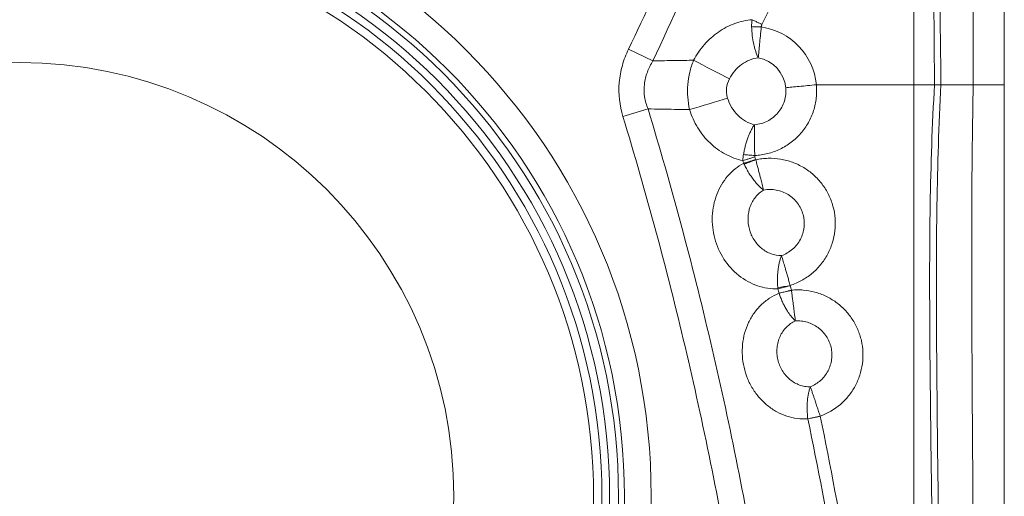
# Model space of a CAD drawing. Units: millimetres. Extents: x -6.4 to 6.4, y -7.4 to 7.4.
# Drawn here: x 0 to 6.3, y 0 to 3.1 of the extents above; entities that cross this region are included whole.
import ezdxf

# ---------------------------------------------------------------- set-up
doc = ezdxf.new("R2010")
doc.units = ezdxf.units.MM
doc.layers.add('1', color=7, linetype='Continuous', true_color=0xffffff)

msp = doc.modelspace()

# ---------------------------------------------------------------- linework, layer by layer
at = {"layer": '1', "color": 30, "linetype": 'Continuous', "lineweight": 18}
for p, q in [((5.7655, 4.657), (5.7655, -6.6142)), ((5.9, 2.657), (5.8825, 4.657)), ((6.35, 4.657), (6.35, 2.657)), ((4.7866, 3.0457), (4.8637, 3.2)), ((4.0843, 2.8111), (3.9263, 2.8863)), ((3.8908, 2.4517), (4.0523, 2.5008))]:
    msp.add_line(p, q, dxfattribs=at)
for radius in [4.0727, 3.8995, 3.862, 3.8042, 3.7546, 3.7009, 2.8, 2.8]:
    msp.add_circle((0, 0), radius, dxfattribs=at)
for centre, major_axis, ratio, start_param, end_param in [((4.7229, 2.6173), (-0.4168, 0), 0.999956, 3.236956, 4.569305), ((4.4447, 2.7658), (0.2219, -0.1151), 0.007511, 4.256235, 5.355971), ((4.7229, 2.6164), (0.2183, 0), 0.999956, 0.095364, 1.385423), ((4.4217, 2.5269), (0.2393, 0.0723), 0.000016, 0.928073, 2.006478)]:
    msp.add_ellipse(centre, major_axis=major_axis, ratio=ratio, start_param=start_param, end_param=end_param, dxfattribs=at)
for points, degree in [([(5.9416, 2.657), (5.9172, 4.657)], 1), ([(6.15, 2.657), (6.15, 4.657)], 1), ([(3.9263, 2.8863), (4.0336, 3.1117), (4.1404, 3.3373), (4.2465, 3.5633)], 3), ([(4.4514, 3.6138), (4.3301, 3.3457), (4.2076, 3.0782), (4.0843, 2.8111)], 3), ([(4.7236, 3.077), (4.7209, 3.0623), (4.7198, 3.0473), (4.7204, 3.032)], 3), ([(5.1378, 2.657), (5.9, 2.657)], 1), ([(5.879, -3.6142), (5.8997, -3.088), (5.9109, -2.0365), (5.8891, -0.4643), (5.8638, 1.1004), (5.8691, 2.1386), (5.9, 2.657)], 3), ([(5.9206, -3.6142), (5.9395, -3.0883), (5.9499, -2.0373), (5.9304, -0.4656), (5.9077, 1.0993), (5.913, 2.1382), (5.9416, 2.657)], 3), ([(6.15, 2.657), (6.0458, 2.657), (5.9416, 2.657)], 2), ([(6.15, -3.6142), (6.1583, -3.0901), (6.1622, -2.0422), (6.1516, -0.4725), (6.1386, 1.094), (6.1386, 2.1362), (6.15, 2.657)], 3), ([(6.35, 2.657), (6.25, 2.657), (6.15, 2.657)], 2), ([(6.35, 2.657), (6.35, -3.6142)], 1), ([(4.6693, 2.1504), (4.6675, 2.1561), (4.6658, 2.1619), (4.6641, 2.1677)], 3), ([(4.7467, 2.1735), (4.7449, 2.1793), (4.7432, 2.1851), (4.7414, 2.1909)], 3), ([(4.7472, 2.172), (4.747, 2.1725), (4.7468, 2.173), (4.7467, 2.1735)], 3), ([(4.672, 2.1444), (4.6711, 2.1464), (4.6702, 2.1484), (4.6693, 2.1504)], 3), ([(4.9695, 1.361), (4.9419, 1.356), (4.9143, 1.3509), (4.8892, 1.3463)], 3), ([(4.8898, 1.3397), (4.8896, 1.3419), (4.8894, 1.3441), (4.8892, 1.3463)], 3), ([(4.897, 1.3108), (4.8946, 1.3204), (4.8922, 1.3301), (4.8898, 1.3397)], 3), ([(4.9698, 1.3596), (4.9697, 1.3601), (4.9696, 1.3606), (4.9695, 1.361)], 3), ([(4.977, 1.3308), (4.9746, 1.3404), (4.9722, 1.35), (4.9698, 1.3596)], 3), ([(4.897, 1.3107), (4.9221, 1.3166), (4.9496, 1.3231), (4.9772, 1.3296)], 3), ([(4.9772, 1.3296), (4.9771, 1.33), (4.9771, 1.3304), (4.977, 1.3308)], 3), ([(5.0826, 0.5005), (5.1075, 0.506), (5.1348, 0.512), (5.1621, 0.518)], 3), ([(5.1621, 0.518), (5.1623, 0.5176), (5.1624, 0.5172), (5.1625, 0.5169)], 3)]:
    msp.add_open_spline(points, degree=degree, dxfattribs=at)
for points, degree, knots in [([(4.3462, 2.815), (4.3656, 2.8517), (4.3888, 2.8853), (4.4292, 2.9313), (4.4437, 2.9459), (4.4739, 2.9729), (4.4896, 2.9853), (4.5388, 3.0194), (4.5745, 3.0381), (4.6476, 3.0651), (4.6854, 3.0737), (4.7236, 3.077)], 3, [0, 0, 0, 0, 0.25, 0.25, 0.375, 0.375, 0.5, 0.5, 0.75, 0.75, 1, 1, 1, 1]), ([(4.7236, 3.077), (4.7272, 3.0752), (4.7341, 3.0718), (4.7444, 3.0667), (4.7565, 3.0607), (4.7705, 3.0537), (4.7814, 3.0483), (4.7866, 3.0457)], 3, [0, 0, 0, 0, 0.182141, 0.34891, 0.500096, 0.759102, 1, 1, 1, 1]), ([(4.7824, 3.0298), (4.7771, 3.03), (4.7718, 3.0302), (4.7612, 3.0306), (4.756, 3.0308), (4.7404, 3.0313), (4.7302, 3.0317), (4.7204, 3.032)], 3, [0, 0, 0, 0, 0.25, 0.25, 0.5, 0.5, 1, 1, 1, 1]), ([(4.7204, 3.032), (4.7211, 3.0125), (4.7226, 2.9932), (4.7271, 2.9556), (4.7301, 2.9373), (4.7357, 2.9113), (4.7397, 2.8945), (4.7444, 2.8788), (4.7519, 2.8564), (4.7574, 2.8428), (4.7632, 2.831)], 3, [0, 0, 0, 0, 0.253206, 0.253206, 0.503481, 0.503481, 0.628017, 0.752553, 0.752553, 1, 1, 1, 1]), ([(4.7632, 2.831), (4.7643, 2.8425), (4.7656, 2.8559), (4.7677, 2.8779), (4.7691, 2.8934), (4.7707, 2.91), (4.7731, 2.9356), (4.7748, 2.9538), (4.7784, 2.9911), (4.7803, 3.0103), (4.7824, 3.0298)], 3, [0, 0, 0, 0, 0.247447, 0.247447, 0.371983, 0.496519, 0.496519, 0.746794, 0.746794, 1, 1, 1, 1]), ([(4.7866, 3.0457), (4.7857, 3.0437), (4.7843, 3.0404), (4.7826, 3.0344), (4.7824, 3.0298)], 2, [0, 0, 0, 0.25, 0.5, 1, 1, 1]), ([(3.8908, 2.4517), (3.8689, 2.5236), (3.8603, 2.597), (3.8699, 2.7094), (3.8767, 2.7459), (3.8968, 2.8174), (3.9102, 2.8524), (3.9263, 2.8863)], 3, [0, 0, 0, 0, 0.5, 0.5, 0.75, 0.75, 1, 1, 1, 1]), ([(4.0843, 2.8111), (4.0698, 2.7881), (4.0574, 2.7639), (4.0383, 2.7135), (4.0316, 2.6869), (4.0255, 2.6327), (4.0262, 2.6057), (4.0344, 2.5524), (4.042, 2.526), (4.0523, 2.5008)], 3, [0, 0, 0, 0, 0.25, 0.25, 0.5, 0.5, 0.75, 0.75, 1, 1, 1, 1]), ([(4.0843, 2.8111), (4.1333, 2.8118), (4.1824, 2.8126), (4.2697, 2.8139), (4.3079, 2.8144), (4.3462, 2.815)], 3, [0, 0, 0, 0, 0.56174, 0.56174, 1, 1, 1, 1]), ([(4.3207, 2.4964), (4.3145, 2.5229), (4.3104, 2.5496), (4.3063, 2.6034), (4.3063, 2.6307), (4.3107, 2.6847), (4.3149, 2.7113), (4.3274, 2.7639), (4.3358, 2.7899), (4.3462, 2.815)], 3, [0, 0, 0, 0, 0.25, 0.25, 0.5, 0.5, 0.75, 0.75, 1, 1, 1, 1]), ([(4.7632, 2.831), (4.7441, 2.8285), (4.7255, 2.8236), (4.6893, 2.8089), (4.6718, 2.7991), (4.6396, 2.7756), (4.6245, 2.7616), (4.5981, 2.7307), (4.5867, 2.7138), (4.5772, 2.6954)], 3, [0, 0, 0, 0, 0.25, 0.25, 0.5, 0.5, 0.75, 0.75, 1, 1, 1, 1]), ([(4.5772, 2.6954), (4.5672, 2.6762), (4.5609, 2.6554), (4.5578, 2.6233), (4.5578, 2.6124), (4.5599, 2.5912), (4.562, 2.5807), (4.5652, 2.5703)], 3, [0, 0, 0, 0, 0.5, 0.5, 0.75, 0.75, 1, 1, 1, 1]), ([(4.7383, 2.3988), (4.7528, 2.3999), (4.7671, 2.4023), (4.7952, 2.4101), (4.8089, 2.4154), (4.8475, 2.4349), (4.8709, 2.4534), (4.8989, 2.4864), (4.9073, 2.4986), (4.9213, 2.524), (4.927, 2.5373), (4.9357, 2.565), (4.9386, 2.5794), (4.9416, 2.6081), (4.9417, 2.6226), (4.9403, 2.6372)], 3, [0, 0, 0, 0, 0.125, 0.125, 0.25, 0.25, 0.5, 0.5, 0.625, 0.625, 0.75, 0.75, 0.875, 0.875, 1, 1, 1, 1]), ([(5.1378, 2.657), (5.1392, 2.643), (5.1398, 2.6287), (5.1397, 2.6006), (5.1389, 2.5865), (5.1343, 2.5446), (5.1284, 2.5166), (5.1112, 2.4628), (5.1, 2.4371), (5.0723, 2.3879), (5.0558, 2.3645), (5.0189, 2.3221), (4.9983, 2.3028), (4.9531, 2.2682), (4.9291, 2.2536), (4.8785, 2.2292), (4.8515, 2.2194), (4.7967, 2.2057), (4.7688, 2.2016), (4.7403, 2.2004)], 3, [0, 0, 0, 0, 0.0625, 0.0625, 0.125, 0.125, 0.25, 0.25, 0.375, 0.375, 0.5, 0.5, 0.625, 0.625, 0.75, 0.75, 0.875, 0.875, 1, 1, 1, 1]), ([(4.9403, 2.6372), (4.9634, 2.6397), (4.9935, 2.6428), (5.0618, 2.6496), (5.0998, 2.6534), (5.1378, 2.657)], 3, [0, 0, 0, 0, 0.5, 0.5, 1, 1, 1, 1]), ([(4.5652, 2.5703), (4.5715, 2.5492), (4.5805, 2.529), (4.6027, 2.4919), (4.6162, 2.4746), (4.6464, 2.4447), (4.6633, 2.4318), (4.6995, 2.4112), (4.7185, 2.4036), (4.7383, 2.3988)], 3, [0, 0, 0, 0, 0.25, 0.25, 0.5, 0.5, 0.75, 0.75, 1, 1, 1, 1]), ([(4.3207, 2.4964), (4.2878, 2.4969), (4.2549, 2.4975), (4.1654, 2.4989), (4.1089, 2.4999), (4.0523, 2.5008)], 3, [0, 0, 0, 0, 0.368097, 0.368097, 1, 1, 1, 1]), ([(4.0523, 2.5008), (4.2026, 2.0043), (4.3367, 1.504), (4.514, 0.7477), (4.5691, 0.4947), (4.6714, -0.0133), (4.7186, -0.2684), (4.8481, -1.0351), (4.9182, -1.5482), (5.0268, -2.5784), (5.0653, -3.0958), (5.0881, -3.6139)], 3, [0, 0, 0, 0, 0.25, 0.25, 0.375, 0.375, 0.5, 0.5, 0.75, 0.75, 1, 1, 1, 1]), ([(4.6641, 2.1677), (4.625, 2.1758), (4.5875, 2.1895), (4.5337, 2.2182), (4.5161, 2.2293), (4.4829, 2.2535), (4.4671, 2.2667), (4.422, 2.3098), (4.3951, 2.3433), (4.362, 2.3975), (4.3521, 2.4163), (4.3346, 2.4554), (4.327, 2.4757), (4.3207, 2.4964)], 3, [0, 0, 0, 0, 0.25, 0.25, 0.375, 0.375, 0.5, 0.5, 0.75, 0.75, 0.875, 0.875, 1, 1, 1, 1]), ([(4.9242, -3.5947), (4.901, -3.0823), (4.8621, -2.5706), (4.7531, -1.5519), (4.6828, -1.0445), (4.5535, -0.2864), (4.5064, -0.0341), (4.4045, 0.4682), (4.3496, 0.7184), (4.1731, 1.4661), (4.0399, 1.9608), (3.8908, 2.4517)], 3, [0, 0, 0, 0, 0.25, 0.25, 0.5, 0.5, 0.625, 0.625, 0.75, 0.75, 1, 1, 1, 1]), ([(4.6679, 2.2061), (4.6696, 2.2152), (4.673, 2.2337), (4.6796, 2.2613), (4.6873, 2.2885), (4.6945, 2.3098), (4.7005, 2.3257), (4.7049, 2.3367), (4.7097, 2.3477), (4.7148, 2.3585), (4.7202, 2.3692), (4.726, 2.3795), (4.732, 2.3896), (4.7362, 2.3957), (4.7383, 2.3988)], 3, [0, 0, 0, 0, 0.121365, 0.245108, 0.371226, 0.499718, 0.555421, 0.613076, 0.672684, 0.734244, 0.797756, 0.863219, 0.930634, 1, 1, 1, 1]), ([(4.7383, 2.3988), (4.7384, 2.3916), (4.7386, 2.3779), (4.7388, 2.3548), (4.739, 2.3328), (4.7392, 2.3133), (4.7394, 2.2961), (4.7395, 2.2804), (4.7396, 2.2645), (4.7398, 2.2485), (4.7399, 2.2325), (4.7401, 2.2164), (4.7402, 2.2057), (4.7403, 2.2004)], 3, [0, 0, 0, 0, 0.149085, 0.282073, 0.398951, 0.499705, 0.573254, 0.646112, 0.718278, 0.789749, 0.860528, 0.930611, 1, 1, 1, 1]), ([(4.6641, 2.1677), (4.6643, 2.172), (4.6646, 2.1806), (4.6659, 2.1934), (4.6672, 2.2019), (4.6679, 2.2061)], 3, [0, 0, 0, 0, 0.337863, 0.671087, 1, 1, 1, 1]), ([(4.7414, 2.1909), (4.7389, 2.1901), (4.7322, 2.1882), (4.7218, 2.185), (4.7112, 2.1819), (4.6977, 2.1778), (4.682, 2.1731), (4.6698, 2.1694), (4.6641, 2.1677)], 3, [0, 0, 0, 0, 0.095841, 0.250129, 0.391147, 0.500081, 0.768654, 1, 1, 1, 1]), ([(4.6679, 2.2061), (4.6794, 2.2052), (4.6913, 2.2043), (4.7095, 2.2028), (4.7156, 2.2024), (4.7279, 2.2014), (4.7341, 2.2009), (4.7403, 2.2004)], 3, [0, 0, 0, 0, 0.5, 0.5, 0.75, 0.75, 1, 1, 1, 1]), ([(4.6693, 2.1504), (4.6729, 2.1515), (4.6806, 2.1538), (4.6932, 2.1576), (4.7051, 2.1611), (4.7164, 2.1645), (4.7271, 2.1677), (4.7375, 2.1708), (4.7441, 2.1728), (4.7467, 2.1735)], 3, [0, 0, 0, 0, 0.150085, 0.316837, 0.499981, 0.608982, 0.7499, 0.904583, 1, 1, 1, 1]), ([(4.7472, 2.172), (4.7342, 2.1673), (4.7213, 2.1626), (4.7024, 2.1556), (4.6962, 2.1533), (4.6839, 2.1488), (4.6779, 2.1466), (4.672, 2.1444)], 3, [0, 0, 0, 0, 0.5, 0.5, 0.75, 0.75, 1, 1, 1, 1]), ([(4.7403, 2.2004), (4.7403, 2.1988), (4.7402, 2.1956), (4.741, 2.1925), (4.7414, 2.1909)], 3, [0, 0, 0, 0, 0.487572, 1, 1, 1, 1]), ([(4.7472, 2.172), (4.7601, 2.175), (4.7735, 2.1773), (4.8, 2.1807), (4.8132, 2.1817), (4.8531, 2.1829), (4.8801, 2.1812), (4.933, 2.1726), (4.9588, 2.1659), (5.0088, 2.1476), (5.0334, 2.1358), (5.0791, 2.1083), (5.1005, 2.0925), (5.1403, 2.0567), (5.1586, 2.0367), (5.1908, 1.9943), (5.2048, 1.9716), (5.2286, 1.9234), (5.2381, 1.8983), (5.2521, 1.847), (5.2568, 1.8204), (5.2609, 1.7669), (5.2604, 1.7402), (5.2544, 1.6873), (5.2488, 1.6607), (5.2328, 1.6097), (5.2225, 1.5852), (5.1971, 1.5382), (5.182, 1.5156), (5.1483, 1.4743), (5.1296, 1.4554), (5.0884, 1.421), (5.0661, 1.4058), (5.0196, 1.38), (4.9952, 1.3694), (4.9695, 1.361)], 3, [0, 0, 0, 0, 0.03125, 0.03125, 0.0625, 0.0625, 0.125, 0.125, 0.1875, 0.1875, 0.25, 0.25, 0.3125, 0.3125, 0.375, 0.375, 0.4375, 0.4375, 0.5, 0.5, 0.5625, 0.5625, 0.625, 0.625, 0.6875, 0.6875, 0.75, 0.75, 0.8125, 0.8125, 0.875, 0.875, 0.9375, 0.9375, 1, 1, 1, 1]), ([(4.7979, 1.9772), (4.795, 1.9883), (4.7917, 2.0013), (4.7852, 2.0263), (4.7812, 2.0417), (4.7769, 2.0582), (4.7736, 2.0707), (4.7691, 2.0881), (4.7643, 2.1061), (4.7595, 2.1246), (4.7571, 2.1339), (4.7521, 2.1528), (4.7497, 2.1624), (4.7472, 2.172)], 3, [0, 0, 0, 0, 0.247122, 0.247122, 0.433761, 0.495974, 0.495974, 0.62114, 0.746305, 0.746305, 0.873153, 0.873153, 1, 1, 1, 1]), ([(4.8898, 1.3397), (4.845, 1.3382), (4.8009, 1.345), (4.7143, 1.3747), (4.674, 1.3969), (4.6001, 1.4559), (4.5683, 1.4912), (4.5154, 1.5726), (4.4957, 1.6169), (4.47, 1.7116), (4.4646, 1.7598), (4.469, 1.8568), (4.4786, 1.9034), (4.5124, 1.9917), (4.536, 2.0314), (4.5955, 2.1008), (4.63, 2.1289), (4.6693, 2.1504)], 3, [0, 0, 0, 0, 0.125, 0.125, 0.25, 0.25, 0.375, 0.375, 0.5, 0.5, 0.625, 0.625, 0.75, 0.75, 0.875, 0.875, 1, 1, 1, 1]), ([(4.7979, 1.9772), (4.7919, 1.9819), (4.7802, 1.9912), (4.7628, 2.0083), (4.7463, 2.0267), (4.7325, 2.0441), (4.7211, 2.0596), (4.712, 2.0731), (4.7032, 2.087), (4.6947, 2.1011), (4.6867, 2.1154), (4.6791, 2.1298), (4.6744, 2.1396), (4.672, 2.1444)], 3, [0, 0, 0, 0, 0.133565, 0.261451, 0.383656, 0.500176, 0.573717, 0.646546, 0.718663, 0.790068, 0.860759, 0.930737, 1, 1, 1, 1]), ([(4.7979, 1.9772), (4.7781, 1.9655), (4.7607, 1.9504), (4.731, 1.9138), (4.7194, 1.8932), (4.7028, 1.8474), (4.6982, 1.8234), (4.6964, 1.7734), (4.6992, 1.7487), (4.7124, 1.7001), (4.7225, 1.6773), (4.7493, 1.6352), (4.7655, 1.6168), (4.803, 1.5859), (4.8236, 1.574), (4.8677, 1.5577), (4.8904, 1.5536), (4.9134, 1.5537)], 3, [0, 0, 0, 0, 0.125, 0.125, 0.25, 0.25, 0.375, 0.375, 0.5, 0.5, 0.625, 0.625, 0.75, 0.75, 0.875, 0.875, 1, 1, 1, 1]), ([(4.9134, 1.5537), (4.9264, 1.5583), (4.9388, 1.5641), (4.9623, 1.5778), (4.9736, 1.5859), (4.9944, 1.604), (5.0038, 1.6138), (5.0208, 1.6353), (5.0284, 1.647), (5.0411, 1.6713), (5.0463, 1.6839), (5.0542, 1.7102), (5.057, 1.7238), (5.0614, 1.7646), (5.0592, 1.7926), (5.0448, 1.8453), (5.0325, 1.8706), (5.008, 1.9034), (4.9987, 1.9137), (4.9785, 1.9323), (4.9676, 1.9406), (4.9444, 1.9551), (4.9319, 1.9613), (4.9063, 1.9712), (4.8932, 1.9749), (4.8662, 1.9799), (4.8523, 1.9812), (4.825, 1.9811), (4.8114, 1.9798), (4.7979, 1.9772)], 3, [0, 0, 0, 0, 0.0625, 0.0625, 0.125, 0.125, 0.1875, 0.1875, 0.25, 0.25, 0.3125, 0.3125, 0.375, 0.375, 0.5, 0.5, 0.625, 0.625, 0.6875, 0.6875, 0.75, 0.75, 0.8125, 0.8125, 0.875, 0.875, 0.9375, 0.9375, 1, 1, 1, 1]), ([(4.8892, 1.3463), (4.8885, 1.3557), (4.8872, 1.3747), (4.8868, 1.4034), (4.8878, 1.4321), (4.8898, 1.455), (4.8921, 1.4722), (4.8939, 1.4842), (4.8962, 1.4962), (4.8988, 1.5082), (4.9018, 1.5201), (4.9053, 1.5317), (4.9091, 1.543), (4.9119, 1.5501), (4.9134, 1.5537)], 3, [0, 0, 0, 0, 0.121287, 0.244998, 0.37113, 0.49968, 0.555854, 0.613847, 0.67366, 0.735292, 0.798742, 0.86401, 0.931096, 1, 1, 1, 1]), ([(4.9695, 1.361), (4.9667, 1.3706), (4.964, 1.38), (4.9585, 1.3988), (4.9558, 1.4081), (4.9505, 1.4263), (4.9453, 1.4442), (4.9403, 1.4614), (4.9367, 1.4738), (4.932, 1.4901), (4.9276, 1.5053), (4.9204, 1.53), (4.9166, 1.5427), (4.9134, 1.5537)], 3, [0, 0, 0, 0, 0.126858, 0.126858, 0.253716, 0.253716, 0.378893, 0.50407, 0.50407, 0.56628, 0.752909, 0.752909, 1, 1, 1, 1]), ([(4.9698, 1.3596), (4.968, 1.3592), (4.9611, 1.3574), (4.9504, 1.3548), (4.9386, 1.3518), (4.9247, 1.3484), (4.9084, 1.3443), (4.8957, 1.3411), (4.8898, 1.3397)], 3, [0, 0, 0, 0, 0.068175, 0.250111, 0.387681, 0.500075, 0.767265, 1, 1, 1, 1]), ([(5.0826, 0.5005), (5.0597, 0.4989), (5.037, 0.4997), (4.9917, 0.5055), (4.9691, 0.5106), (4.9247, 0.5252), (4.9033, 0.5345), (4.862, 0.5571), (4.8421, 0.5705), (4.8046, 0.6007), (4.7872, 0.6175), (4.7552, 0.654), (4.7404, 0.6741), (4.7145, 0.7162), (4.7033, 0.7382), (4.6845, 0.7842), (4.6769, 0.8084), (4.6657, 0.8571), (4.6622, 0.8816), (4.659, 0.9313), (4.6595, 0.9565), (4.6644, 1.0056), (4.6689, 1.0296), (4.6818, 1.0767), (4.6903, 1.0997), (4.7107, 1.143), (4.7227, 1.1634), (4.7501, 1.202), (4.7655, 1.2199), (4.7988, 1.252), (4.8167, 1.2663), (4.8553, 1.2915), (4.8757, 1.3022), (4.897, 1.3107)], 3, [0, 0, 0, 0, 0.0625, 0.0625, 0.125, 0.125, 0.1875, 0.1875, 0.25, 0.25, 0.3125, 0.3125, 0.375, 0.375, 0.4375, 0.4375, 0.5, 0.5, 0.5625, 0.5625, 0.625, 0.625, 0.6875, 0.6875, 0.75, 0.75, 0.8125, 0.8125, 0.875, 0.875, 0.9375, 0.9375, 1, 1, 1, 1]), ([(4.8969, 1.311), (4.9008, 1.3119), (4.9088, 1.3139), (4.9218, 1.3171), (4.9378, 1.3211), (4.9564, 1.3257), (4.9702, 1.3291), (4.977, 1.3308)], 3, [0, 0, 0, 0, 0.151335, 0.318109, 0.500068, 0.750806, 1, 1, 1, 1]), ([(4.897, 1.3107), (4.9002, 1.3014), (4.9037, 1.2922), (4.9109, 1.2741), (4.9147, 1.2652), (4.9227, 1.2478), (4.931, 1.2308), (4.9399, 1.2148), (4.9467, 1.2032), (4.949, 1.1995), (4.9583, 1.1847), (4.9656, 1.1744), (4.9827, 1.1522), (4.9928, 1.1411), (5.0026, 1.1319)], 3, [0, 0, 0, 0, 0.126872, 0.126872, 0.253744, 0.253744, 0.378932, 0.504121, 0.504121, 0.56633, 0.56633, 0.75296, 0.75296, 1, 1, 1, 1]), ([(4.977, 1.3308), (4.9895, 1.3321), (5.0024, 1.3327), (5.0277, 1.3329), (5.0402, 1.3324), (5.0779, 1.3293), (5.103, 1.3249), (5.1521, 1.3116), (5.1758, 1.3028), (5.2213, 1.2812), (5.2433, 1.2682), (5.2845, 1.2385), (5.3035, 1.2219), (5.3385, 1.1856), (5.3545, 1.1655), (5.3825, 1.1233), (5.3945, 1.1012), (5.4144, 1.0547), (5.4224, 1.0303), (5.4336, 0.981), (5.437, 0.9561), (5.4392, 0.9055), (5.4381, 0.8798), (5.4312, 0.8298), (5.4256, 0.8053), (5.4098, 0.757), (5.3996, 0.7335), (5.3756, 0.6892), (5.3617, 0.6682), (5.3298, 0.6285), (5.3121, 0.6102), (5.255, 0.5608), (5.2105, 0.5344), (5.1625, 0.5169)], 3, [0, 0, 0, 0, 0.03125, 0.03125, 0.0625, 0.0625, 0.125, 0.125, 0.1875, 0.1875, 0.25, 0.25, 0.3125, 0.3125, 0.375, 0.375, 0.4375, 0.4375, 0.5, 0.5, 0.5625, 0.5625, 0.625, 0.625, 0.6875, 0.6875, 0.75, 0.75, 0.8125, 0.8125, 0.875, 0.875, 1, 1, 1, 1]), ([(5.0026, 1.1319), (5.0012, 1.1431), (4.9996, 1.1562), (4.9963, 1.1816), (4.9948, 1.1933), (4.9927, 1.2097), (4.9921, 1.2139), (4.9905, 1.2267), (4.9882, 1.2442), (4.9858, 1.2626), (4.9834, 1.2813), (4.9821, 1.2908), (4.9797, 1.3101), (4.9784, 1.3198), (4.9772, 1.3296)], 3, [0, 0, 0, 0, 0.24704, 0.24704, 0.43367, 0.43367, 0.495879, 0.495879, 0.621068, 0.746256, 0.746256, 0.873128, 0.873128, 1, 1, 1, 1]), ([(5.0026, 1.1319), (4.981, 1.1224), (4.9613, 1.1087), (4.9362, 1.0832), (4.9284, 1.0738), (4.9147, 1.0536), (4.9087, 1.043), (4.8985, 1.0205), (4.8943, 1.0085), (4.8879, 0.9842), (4.8857, 0.9718), (4.8833, 0.9465), (4.8832, 0.9335), (4.8848, 0.908), (4.8867, 0.8953), (4.8924, 0.8703), (4.8963, 0.8578), (4.9058, 0.8341), (4.9115, 0.8227), (4.9246, 0.8008), (4.9321, 0.7904), (4.9484, 0.7713), (4.9572, 0.7626), (4.9762, 0.7467), (4.9865, 0.7395), (5.0075, 0.7275), (5.0184, 0.7224), (5.0411, 0.7144), (5.0527, 0.7114), (5.076, 0.7078), (5.0877, 0.7071), (5.0995, 0.7075)], 3, [0, 0, 0, 0, 0.125, 0.125, 0.1875, 0.1875, 0.25, 0.25, 0.3125, 0.3125, 0.375, 0.375, 0.4375, 0.4375, 0.5, 0.5, 0.5625, 0.5625, 0.625, 0.625, 0.6875, 0.6875, 0.75, 0.75, 0.8125, 0.8125, 0.875, 0.875, 0.9375, 0.9375, 1, 1, 1, 1]), ([(5.0995, 0.7075), (5.1238, 0.7172), (5.1463, 0.7312), (5.1847, 0.7659), (5.201, 0.7869), (5.219, 0.8213), (5.2241, 0.8334), (5.2319, 0.8583), (5.2347, 0.8709), (5.238, 0.8966), (5.2386, 0.9098), (5.2373, 0.9357), (5.2355, 0.9485), (5.2298, 0.9738), (5.2257, 0.9864), (5.2155, 1.0103), (5.2094, 1.0217), (5.1952, 1.0434), (5.1871, 1.0538), (5.1693, 1.0726), (5.1596, 1.0812), (5.1387, 1.0967), (5.1275, 1.1036), (5.1043, 1.1151), (5.0923, 1.1199), (5.0672, 1.1272), (5.0543, 1.1297), (5.0286, 1.1325), (5.0157, 1.1328), (5.0026, 1.1319)], 3, [0, 0, 0, 0, 0.125, 0.125, 0.25, 0.25, 0.3125, 0.3125, 0.375, 0.375, 0.4375, 0.4375, 0.5, 0.5, 0.5625, 0.5625, 0.625, 0.625, 0.6875, 0.6875, 0.75, 0.75, 0.8125, 0.8125, 0.875, 0.875, 0.9375, 0.9375, 1, 1, 1, 1]), ([(5.0826, 0.5005), (5.0821, 0.5058), (5.0809, 0.5164), (5.0796, 0.5325), (5.0787, 0.5488), (5.0783, 0.5651), (5.0784, 0.5814), (5.0789, 0.5976), (5.0801, 0.6165), (5.0824, 0.6381), (5.0864, 0.6621), (5.092, 0.6859), (5.0969, 0.7002), (5.0995, 0.7075)], 3, [0, 0, 0, 0, 0.069124, 0.139014, 0.20967, 0.28109, 0.353274, 0.426222, 0.499933, 0.613244, 0.734362, 0.863282, 1, 1, 1, 1]), ([(5.0995, 0.7075), (5.1017, 0.7007), (5.106, 0.6878), (5.1133, 0.6659), (5.1203, 0.6448), (5.1265, 0.626), (5.1319, 0.6094), (5.1369, 0.5943), (5.1419, 0.5792), (5.1469, 0.5638), (5.152, 0.5485), (5.1571, 0.5332), (5.1605, 0.523), (5.1621, 0.518)], 3, [0, 0, 0, 0, 0.147034, 0.27934, 0.396905, 0.49972, 0.573464, 0.646451, 0.71868, 0.79015, 0.86086, 0.93081, 1, 1, 1, 1]), ([(5.1625, 0.5169), (5.1579, 0.5159), (5.1496, 0.5142), (5.1387, 0.5119), (5.1305, 0.5102), (5.1252, 0.5091), (5.1154, 0.507), (5.1012, 0.5041), (5.0886, 0.5014), (5.0827, 0.5002)], 3, [0, 0, 0, 0, 0.16725, 0.301298, 0.401597, 0.46789, 0.500082, 0.766744, 1, 1, 1, 1]), ([(5.6925, -3.6142), (5.6587, -3.0861), (5.5722, -2.0288), (5.387, -0.6501), (5.2295, 0.1956), (5.1625, 0.5169)], 3, [0, 0, 0, 0, 0.38221, 0.764419, 1, 1, 1, 1]), ([(5.6112, -3.6142), (5.5808, -3.0855), (5.4959, -2.027), (5.3077, -0.654), (5.1489, 0.1854), (5.0827, 0.5003)], 3, [0, 0, 0, 0, 0.38396, 0.76792, 1, 1, 1, 1])]:
    msp.add_open_spline(points, degree=degree, knots=knots, dxfattribs=at)
msp.add_rational_spline([(5.9416, 2.657), (5.921, 2.657), (5.9, 2.657)], [1, 0.994521895368, 1], degree=2, dxfattribs=at)

doc.saveas('drawing.dxf')
